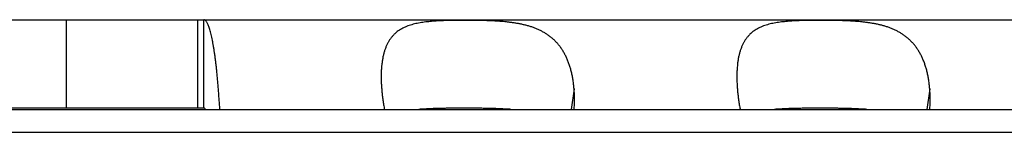
# Model space of a CAD drawing. Extents: x 11144 to 18489, y -67 to 7113.
# Drawn here: x 17635 to 17652, y 4080 to 4082 of the extents above; entities that cross this region are included whole.
import ezdxf

# ---------------------------------------------------------------- set-up
doc = ezdxf.new("R2010")
doc.units = 0
doc.header["$LTSCALE"] = 5
doc.linetypes.add('AUSGEZOGEN', pattern=[0])
doc.layers.add('VLB', color=7, linetype='AUSGEZOGEN')

msp = doc.modelspace()

# ---------------------------------------------------------------- linework, layer by layer
at = {"layer": 'VLB'}
for p, q in [((17633.538, 4081.932), (18488.9, 4081.932)), ((17635.612, 4081.932), (17635.612, 4080.432)), ((17637.848, 4081.932), (17637.848, 4080.432)), ((17637.957, 4080.432), (17637.957, 4081.932)), ((17644.272, 4080.758), (17644.225, 4080.407)), ((17650.339, 4080.758), (17650.291, 4080.407)), ((17628.101, 4080.432), (17637.957, 4080.432)), ((17633.585, 4080.407), (18484.335, 4080.407)), ((17633.718, 4080.019), (18485.784, 4080.019))]:
    msp.add_line(p, q, dxfattribs=at)
for points, knots in [([(17638.229, 4080.432), (17638.227, 4080.464), (17638.223, 4080.527), (17638.216, 4080.621), (17638.21, 4080.713), (17638.202, 4080.802), (17638.195, 4080.888), (17638.187, 4080.972), (17638.179, 4081.052), (17638.171, 4081.13), (17638.162, 4081.205), (17638.153, 4081.276), (17638.144, 4081.345), (17638.134, 4081.41), (17638.124, 4081.471), (17638.114, 4081.529), (17638.104, 4081.583), (17638.094, 4081.634), (17638.083, 4081.681), (17638.072, 4081.724), (17638.061, 4081.763), (17638.05, 4081.798), (17638.039, 4081.829), (17638.028, 4081.856), (17638.016, 4081.879), (17638.005, 4081.898), (17637.993, 4081.913), (17637.981, 4081.924), (17637.969, 4081.93), (17637.961, 4081.932), (17637.957, 4081.932)], [0, 0, 0, 0, 0.096145, 0.190236, 0.281981, 0.3713, 0.458011, 0.542038, 0.623269, 0.701549, 0.776817, 0.848952, 0.917882, 0.983499, 1.045771, 1.1046, 1.159873, 1.211502, 1.259487, 1.303773, 1.344312, 1.381113, 1.414154, 1.443455, 1.46909, 1.491151, 1.509845, 1.525527, 1.538817, 1.550726, 1.550726, 1.550726, 1.550726]), ([(17644.272, 4080.758), (17644.27, 4080.783), (17644.266, 4080.831), (17644.256, 4080.903), (17644.244, 4080.973), (17644.229, 4081.041), (17644.211, 4081.106), (17644.191, 4081.169), (17644.169, 4081.229), (17644.144, 4081.288), (17644.116, 4081.343), (17644.087, 4081.396), (17644.054, 4081.446), (17644.019, 4081.493), (17643.982, 4081.537), (17643.942, 4081.579), (17643.9, 4081.618), (17643.855, 4081.653), (17643.809, 4081.686), (17643.76, 4081.716), (17643.71, 4081.743), (17643.658, 4081.768), (17643.605, 4081.79), (17643.55, 4081.809), (17643.495, 4081.827), (17643.438, 4081.842), (17643.381, 4081.855), (17643.324, 4081.866), (17643.266, 4081.876), (17643.208, 4081.884), (17643.151, 4081.891), (17643.093, 4081.897), (17643.036, 4081.902), (17642.979, 4081.906), (17642.923, 4081.91), (17642.867, 4081.913), (17642.811, 4081.915), (17642.756, 4081.917), (17642.702, 4081.919), (17642.648, 4081.92), (17642.594, 4081.921), (17642.54, 4081.921), (17642.487, 4081.922), (17642.435, 4081.922), (17642.382, 4081.922), (17642.33, 4081.922), (17642.278, 4081.921), (17642.226, 4081.921), (17642.175, 4081.92), (17642.123, 4081.919), (17642.072, 4081.917), (17642.021, 4081.915), (17641.97, 4081.913), (17641.919, 4081.91), (17641.868, 4081.906), (17641.818, 4081.902), (17641.768, 4081.897), (17641.718, 4081.891), (17641.669, 4081.884), (17641.621, 4081.876), (17641.573, 4081.866), (17641.526, 4081.855), (17641.48, 4081.842), (17641.436, 4081.827), (17641.393, 4081.809), (17641.352, 4081.79), (17641.312, 4081.768), (17641.274, 4081.743), (17641.239, 4081.716), (17641.205, 4081.686), (17641.174, 4081.653), (17641.145, 4081.617), (17641.119, 4081.579), (17641.095, 4081.537), (17641.073, 4081.493), (17641.054, 4081.445), (17641.037, 4081.395), (17641.022, 4081.343), (17641.01, 4081.287), (17641, 4081.229), (17640.994, 4081.182), (17640.991, 4081.154), (17640.99, 4081.147)], [0, 0, 0, 0, 0.073982, 0.146407, 0.217234, 0.286429, 0.353998, 0.420009, 0.484566, 0.547745, 0.609603, 0.670196, 0.729709, 0.788389, 0.846406, 0.903858, 0.960873, 1.017656, 1.07447, 1.131461, 1.188647, 1.245957, 1.303511, 1.361494, 1.419857, 1.478388, 1.536921, 1.595413, 1.653916, 1.712356, 1.770558, 1.828313, 1.885578, 1.942456, 1.999, 2.055112, 2.110707, 2.16576, 2.220311, 2.274456, 2.32824, 2.381671, 2.434729, 2.487389, 2.539728, 2.591857, 2.643845, 2.695665, 2.74729, 2.798716, 2.849979, 2.901151, 2.952256, 3.003251, 3.054043, 3.104524, 3.154727, 3.204725, 3.254467, 3.303768, 3.352485, 3.40057, 3.448098, 3.495083, 3.541466, 3.587178, 3.632305, 3.677139, 3.721946, 3.766852, 3.81205, 3.857826, 3.90454, 3.952488, 4.001865, 4.052813, 4.105504, 4.160158, 4.216923, 4.275816, 4.336844, 4.35914, 4.35914, 4.35914, 4.35914]), ([(17650.339, 4080.758), (17650.337, 4080.783), (17650.332, 4080.831), (17650.322, 4080.903), (17650.31, 4080.973), (17650.295, 4081.041), (17650.278, 4081.106), (17650.258, 4081.169), (17650.236, 4081.229), (17650.211, 4081.288), (17650.183, 4081.343), (17650.153, 4081.396), (17650.121, 4081.446), (17650.086, 4081.493), (17650.048, 4081.537), (17650.008, 4081.579), (17649.966, 4081.618), (17649.922, 4081.653), (17649.876, 4081.686), (17649.827, 4081.716), (17649.777, 4081.743), (17649.725, 4081.768), (17649.672, 4081.79), (17649.617, 4081.809), (17649.561, 4081.827), (17649.505, 4081.842), (17649.448, 4081.855), (17649.39, 4081.866), (17649.333, 4081.876), (17649.275, 4081.884), (17649.217, 4081.891), (17649.16, 4081.897), (17649.103, 4081.902), (17649.046, 4081.906), (17648.989, 4081.91), (17648.933, 4081.913), (17648.878, 4081.915), (17648.823, 4081.917), (17648.768, 4081.919), (17648.714, 4081.92), (17648.66, 4081.921), (17648.607, 4081.921), (17648.554, 4081.922), (17648.501, 4081.922), (17648.449, 4081.922), (17648.397, 4081.922), (17648.345, 4081.921), (17648.293, 4081.921), (17648.241, 4081.92), (17648.19, 4081.919), (17648.139, 4081.917), (17648.087, 4081.915), (17648.036, 4081.913), (17647.986, 4081.91), (17647.935, 4081.906), (17647.885, 4081.902), (17647.835, 4081.897), (17647.785, 4081.891), (17647.736, 4081.884), (17647.687, 4081.876), (17647.64, 4081.866), (17647.593, 4081.855), (17647.547, 4081.842), (17647.503, 4081.827), (17647.459, 4081.809), (17647.418, 4081.79), (17647.379, 4081.768), (17647.341, 4081.743), (17647.305, 4081.716), (17647.272, 4081.686), (17647.241, 4081.653), (17647.212, 4081.617), (17647.185, 4081.579), (17647.161, 4081.537), (17647.14, 4081.493), (17647.12, 4081.445), (17647.103, 4081.395), (17647.089, 4081.343), (17647.076, 4081.287), (17647.066, 4081.229), (17647.06, 4081.182), (17647.057, 4081.154), (17647.057, 4081.147)], [0, 0, 0, 0, 0.073982, 0.146407, 0.217234, 0.286429, 0.353998, 0.420009, 0.484566, 0.547745, 0.609603, 0.670196, 0.729709, 0.788389, 0.846406, 0.903858, 0.960873, 1.017656, 1.07447, 1.131461, 1.188647, 1.245957, 1.303511, 1.361494, 1.419857, 1.478388, 1.536921, 1.595413, 1.653916, 1.712356, 1.770558, 1.828313, 1.885578, 1.942456, 1.999, 2.055112, 2.110707, 2.16576, 2.220311, 2.274456, 2.32824, 2.381671, 2.434729, 2.487389, 2.539728, 2.591857, 2.643845, 2.695665, 2.74729, 2.798716, 2.849979, 2.901151, 2.952256, 3.003251, 3.054043, 3.104524, 3.154727, 3.204725, 3.254467, 3.303768, 3.352485, 3.40057, 3.448098, 3.495083, 3.541466, 3.587178, 3.632305, 3.677139, 3.721946, 3.766852, 3.81205, 3.857826, 3.90454, 3.952488, 4.001865, 4.052813, 4.105504, 4.160158, 4.216923, 4.275816, 4.336844, 4.35914, 4.35914, 4.35914, 4.35914]), ([(17640.99, 4081.147), (17640.989, 4081.133), (17640.986, 4081.098), (17640.983, 4081.04), (17640.982, 4080.973), (17640.982, 4080.903), (17640.985, 4080.831), (17640.989, 4080.783), (17640.991, 4080.758)], [0, 0, 0, 0, 0.0408896, 0.1062709, 0.1738598, 0.2436043, 0.3154186, 0.3892097, 0.3892097, 0.3892097, 0.3892097]), ([(17647.057, 4081.147), (17647.055, 4081.133), (17647.053, 4081.098), (17647.049, 4081.04), (17647.048, 4080.973), (17647.049, 4080.903), (17647.052, 4080.831), (17647.055, 4080.783), (17647.057, 4080.758)], [0, 0, 0, 0, 0.0408896, 0.1062709, 0.1738598, 0.2436043, 0.3154186, 0.3892097, 0.3892097, 0.3892097, 0.3892097]), ([(17640.991, 4080.758), (17640.993, 4080.733), (17640.997, 4080.682), (17641.006, 4080.605), (17641.018, 4080.526), (17641.027, 4080.469), (17641.033, 4080.437), (17641.034, 4080.432)], [0, 0, 0, 0, 0.0757415, 0.1534008, 0.2328555, 0.3139603, 0.3291207, 0.3291207, 0.3291207, 0.3291207]), ([(17644.273, 4080.407), (17644.274, 4080.42), (17644.277, 4080.46), (17644.279, 4080.527), (17644.28, 4080.605), (17644.278, 4080.682), (17644.274, 4080.733), (17644.272, 4080.758)], [0, 0, 0, 0, 0.0402196, 0.1203028, 0.1989741, 0.2761301, 0.3516924, 0.3516924, 0.3516924, 0.3516924]), ([(17647.057, 4080.758), (17647.059, 4080.733), (17647.064, 4080.682), (17647.073, 4080.605), (17647.084, 4080.526), (17647.094, 4080.469), (17647.099, 4080.437), (17647.1, 4080.432)], [0, 0, 0, 0, 0.0757415, 0.1534008, 0.2328555, 0.3139603, 0.3291207, 0.3291207, 0.3291207, 0.3291207]), ([(17650.34, 4080.407), (17650.341, 4080.42), (17650.343, 4080.46), (17650.346, 4080.527), (17650.346, 4080.605), (17650.344, 4080.682), (17650.341, 4080.733), (17650.339, 4080.758)], [0, 0, 0, 0, 0.0402196, 0.1203028, 0.1989741, 0.2761301, 0.3516924, 0.3516924, 0.3516924, 0.3516924]), ([(17637.986, 4080.407), (17637.985, 4080.407), (17637.983, 4080.411), (17637.979, 4080.418), (17637.972, 4080.426), (17637.965, 4080.431), (17637.959, 4080.432), (17637.957, 4080.432)], [0, 0, 0, 0, 0.0015107, 0.01403692, 0.02425014, 0.03255807, 0.03972069, 0.03972069, 0.03972069, 0.03972069]), ([(17643.196, 4080.407), (17643.182, 4080.408), (17643.142, 4080.411), (17643.076, 4080.414), (17642.996, 4080.418), (17642.914, 4080.421), (17642.83, 4080.423), (17642.745, 4080.425), (17642.658, 4080.426), (17642.571, 4080.427), (17642.483, 4080.427), (17642.396, 4080.427), (17642.308, 4080.427), (17642.222, 4080.427), (17642.136, 4080.426), (17642.052, 4080.425), (17641.97, 4080.423), (17641.89, 4080.421), (17641.813, 4080.418), (17641.738, 4080.414), (17641.676, 4080.411), (17641.639, 4080.408), (17641.626, 4080.407)], [0, 0, 0, 0, 0.042408, 0.119933, 0.199703, 0.281794, 0.365888, 0.451394, 0.537961, 0.62543, 0.713347, 0.801113, 0.888505, 0.975309, 1.060933, 1.144947, 1.227209, 1.307401, 1.384983, 1.459685, 1.531614, 1.570663, 1.570663, 1.570663, 1.570663]), ([(17649.263, 4080.407), (17649.249, 4080.408), (17649.209, 4080.411), (17649.142, 4080.414), (17649.063, 4080.418), (17648.981, 4080.421), (17648.897, 4080.423), (17648.811, 4080.425), (17648.725, 4080.426), (17648.638, 4080.427), (17648.55, 4080.427), (17648.462, 4080.427), (17648.375, 4080.427), (17648.288, 4080.427), (17648.203, 4080.426), (17648.119, 4080.425), (17648.037, 4080.423), (17647.957, 4080.421), (17647.879, 4080.418), (17647.805, 4080.414), (17647.743, 4080.411), (17647.706, 4080.408), (17647.693, 4080.407)], [0, 0, 0, 0, 0.042408, 0.119933, 0.199703, 0.281794, 0.365888, 0.451394, 0.537961, 0.62543, 0.713347, 0.801113, 0.888505, 0.975309, 1.060933, 1.144947, 1.227209, 1.307401, 1.384983, 1.459685, 1.531614, 1.570663, 1.570663, 1.570663, 1.570663])]:
    msp.add_open_spline(points, degree=3, knots=knots, dxfattribs=at)
for points in [[(17638.23, 4080.407), (17638.23, 4080.415), (17638.229, 4080.424), (17638.229, 4080.432)], [(17641.034, 4080.432), (17641.035, 4080.424), (17641.037, 4080.415), (17641.038, 4080.407)], [(17647.1, 4080.432), (17647.102, 4080.424), (17647.103, 4080.415), (17647.105, 4080.407)]]:
    msp.add_open_spline(points, degree=3, dxfattribs=at)

doc.saveas('drawing.dxf')
